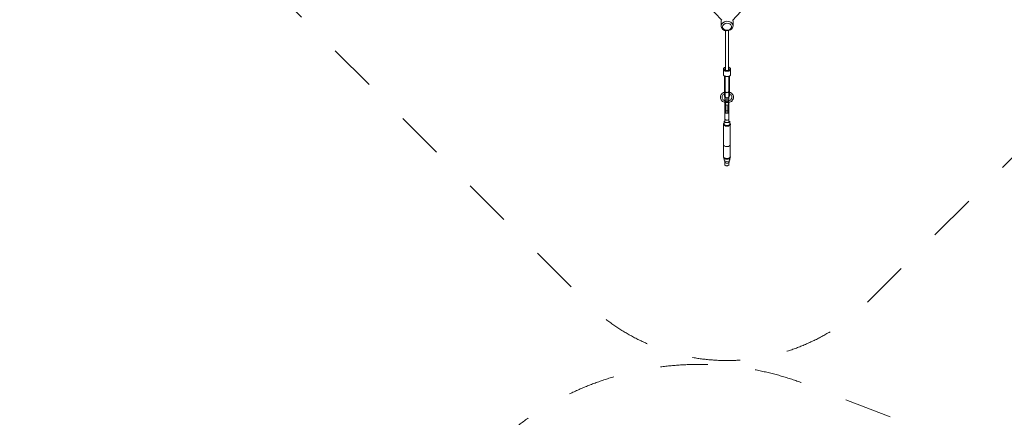
# Model space of a CAD drawing. Units: millimetres. Extents: x -4500 to 16500, y -19078 to 10622.
# Drawn here: x 2599 to 7556, y -2708 to -707 of the extents above; entities that cross this region are included whole.
import ezdxf

# ---------------------------------------------------------------- set-up
doc = ezdxf.new("R2010")
doc.units = ezdxf.units.MM
doc.header["$MEASUREMENT"] = 0
doc.linetypes.add('Przerywana', pattern=[480, 240, -240])
doc.linetypes.add('Wipeout_Contour', pattern=[1000, 0, -1000])
for name, color, linetype in [('InterSystem-description', 7, 'Continuous'), ('InterSystem-drawing', 7, 'Continuous'), ('X-Nawierzchnie', 7, 'Continuous')]:
    doc.layers.add(name, color=color, linetype=linetype)

msp = doc.modelspace()

# ---------------------------------------------------------------- wipeouts: each hides what was drawn before it
at = {"color": 254, "linetype": 'Wipeout_Contour', "lineweight": 0, "ltscale": 52060.091791}
msp.add_wipeout([(-1750, -13227.6), (13750, -13227.6), (13750, 4772.3), (-1750, 4772.3)], dxfattribs=at).dxf.layer = 'X-Nawierzchnie'

# ---------------------------------------------------------------- next in the draw order: linework, layer by layer
at = {"layer": 'InterSystem-description', "color": 7, "linetype": 'Przerywana', "lineweight": 13, "flags": 128}
for points in [[(9413, 416.1), (6867.4, -2129.5, -0.414214), (5453.2, -2129.5), (2907.6, 416.1, -0.414214), (2907.6, 1830.3), (5453.2, 4375.9, -0.414214), (6867.4, 4375.9), (9413, 1830.3, -0.414214)], [(7207.7, -8198), (7084.8, -8208.9, 0.117242), (6426.5, -8428.3, -0.17014), (5457.9, -8642.9), (4520.6, -8530.8, -0.23557), (3401.8, -7795.1), (2433.9, -6129.5, -0.147059), (2233.4, -5289.4, -0.379398), (2313.1, -3965.2), (2798.2, -3480.1, -0.351492), (4042.1, -3343.5), (4814.8, -3023.7), (4957.2, -2881.3, -0.296635), (6557.6, -2542.4), (7842.4, -3037.9, -0.088982), (8295.2, -3312.7), (9387.5, -4276.6, -0.432591), (9455.6, -6462), (8154.7, -7762.8, -0.176068), (7226.3, -8196.3)]]:
    msp.add_lwpolyline(points, format="xyb", close=True, dxfattribs=at)
at = {"layer": 'InterSystem-drawing', "color": 7, "linetype": 'Continuous', "lineweight": 13}
for p, q in [((5732, -284.1), (6133.7, -710.4)), ((6186.7, -710.5), (6587.4, -283)), ((6130.8, -711.3), (6130.3, -738.4)), ((6130.3, -738.4), (6132.4, -730)), ((6130.3, -738.4), (6130.5, -739.2)), ((6130.5, -739.2), (6132.5, -747.5)), ((6130.8, -711.3), (6132.1, -708.7)), ((6131, -710.5), (6130.8, -711.3)), ((6132, -708.5), (6131, -710.5)), ((6132.4, -730), (6138.2, -722.7)), ((6137.3, -742.8), (6138.9, -736.4)), ((6138.9, -749.2), (6137.3, -742.8)), ((6138.2, -722.7), (6147, -717.6)), ((6138.9, -736.4), (6143.3, -730.8)), ((6143.3, -730.8), (6150.1, -726.9)), ((6147, -717.6), (6157.6, -715.3)), ((6150.1, -726.9), (6158.2, -725.1)), ((6157.6, -715.3), (6168.5, -716)), ((6158.2, -725.1), (6166.6, -725.7)), ((6166.6, -725.7), (6174.2, -728.6)), ((6168.5, -716), (6178.4, -719.8)), ((6174.2, -728.6), (6179.9, -733.4)), ((6178.4, -719.8), (6185.8, -726.2)), ((6179.9, -733.4), (6182.9, -739.5)), ((6182.9, -739.5), (6183.3, -742.8)), ((6183.3, -742.8), (6182.9, -746.1)), ((6185.7, -751.4), (6189.7, -743.4)), ((6185.8, -726.2), (6189.8, -734.1)), ((6188.6, -708.5), (6190.3, -715.6)), ((6190.2, -714.8), (6188.7, -708.4)), ((6189.7, -743.4), (6189.8, -742.6)), ((6189.8, -734.1), (6190.3, -738.4)), ((6189.8, -742.6), (6190.3, -738.4)), ((6190.3, -715.6), (6190.2, -714.8)), ((6190.3, -738.4), (6190.3, -715.6)), ((6132.5, -747.5), (6133.3, -748.8)), ((6133.3, -748.8), (6138.9, -755.8)), ((6143.3, -754.8), (6138.9, -749.2)), ((6138.9, -755.8), (6147.4, -760.8)), ((6150.1, -758.7), (6143.3, -754.8)), ((6147.4, -760.8), (6157.7, -763)), ((6158.2, -760.5), (6150.1, -758.7)), ((6152.6, -761.9), (6152.6, -962.7)), ((6157.7, -763), (6168.3, -762.3)), ((6166.6, -759.9), (6158.2, -760.5)), ((6174.2, -757), (6166.6, -759.9)), ((6168.1, -962.3), (6168.1, -762.3)), ((6168.3, -762.3), (6177.8, -758.6)), ((6179.9, -752.2), (6174.2, -757)), ((6177.8, -758.6), (6184.9, -752.5)), ((6182.9, -746.1), (6179.9, -752.2)), ((6184.9, -752.5), (6185.7, -751.4)), ((6142.3, -953.3), (6141.7, -955.2)), ((6141.7, -955.2), (6141.7, -955.5)), ((6141.7, -955.5), (6141.7, -957.3)), ((6142.3, -959.1), (6141.7, -957.3)), ((6141.7, -957.3), (6141.7, -983.8)), ((6142.3, -985.7), (6141.7, -983.8)), ((6141.7, -983.8), (6141.7, -984.1)), ((6141.7, -984.1), (6142.3, -986)), ((6142.6, -952.8), (6142.3, -953.3)), ((6143.5, -960.9), (6142.3, -959.1)), ((6143.5, -987.4), (6142.3, -985.7)), ((6142.3, -986), (6142.6, -986.5)), ((6143.8, -951.1), (6142.6, -952.8)), ((6142.6, -986.5), (6143.8, -988.2)), ((6145.3, -962.5), (6143.5, -960.9)), ((6145.3, -989), (6143.5, -987.4)), ((6143.7, -953.9), (6144.2, -952.3)), ((6143.7, -955.6), (6143.7, -953.9)), ((6144.2, -957.2), (6143.7, -955.6)), ((6145.5, -949.6), (6143.8, -951.1)), ((6143.8, -988.2), (6145.5, -989.8)), ((6144.2, -952.3), (6145.3, -950.7)), ((6145.3, -958.7), (6144.2, -957.2)), ((6145.3, -950.7), (6146.8, -949.3)), ((6146.8, -960.1), (6145.3, -958.7)), ((6147.5, -963.8), (6145.3, -962.5)), ((6147.5, -990.4), (6145.3, -989)), ((6145.9, -949.3), (6145.5, -949.6)), ((6145.5, -989.8), (6145.9, -990)), ((6148, -948), (6145.9, -949.3)), ((6145.9, -990), (6148, -991.4)), ((6146.6, -990.5), (6146.6, -1068.8)), ((6146.7, -990.5), (6146.7, -1069.7)), ((6146.7, -1069.7), (6146.7, -990.5)), ((6146.8, -949.3), (6148.8, -948.1)), ((6148.8, -961.3), (6146.8, -960.1)), ((6150.1, -964.9), (6147.5, -963.8)), ((6150.1, -991.5), (6147.5, -990.4)), ((6150.6, -946.9), (6148, -948)), ((6148.8, -948.1), (6151.2, -947.1)), ((6151.2, -962.3), (6148.8, -961.3)), ((6153.1, -965.8), (6150.1, -964.9)), ((6152.6, -946.3), (6150.6, -946.9)), ((6151.2, -947.1), (6152.6, -946.7)), ((6153.8, -963.1), (6151.2, -962.3)), ((6156.3, -966.3), (6153.1, -965.8)), ((6156.7, -963.5), (6153.8, -963.1)), ((6159.6, -966.5), (6156.3, -966.3)), ((6159.6, -963.7), (6156.7, -963.5)), ((6164, -963.3), (6159.6, -963.7)), ((6162.1, -966.4), (6159.6, -966.5)), ((6164.5, -966.1), (6162.1, -966.4)), ((6168, -962.3), (6164, -963.3)), ((6166.9, -965.6), (6164.5, -966.1)), ((6169.1, -964.9), (6166.9, -965.6)), ((6170.4, -961.3), (6168, -962.3)), ((6168.7, -946.9), (6168.1, -946.7)), ((6168.1, -947.1), (6170.4, -948.1)), ((6171.2, -948), (6168.7, -946.9)), ((6171.7, -963.8), (6169.1, -964.9)), ((6171.7, -990.4), (6169.1, -991.5)), ((6170.4, -948.1), (6172.4, -949.3)), ((6172.4, -960.1), (6170.4, -961.3)), ((6173.3, -949.3), (6171.2, -948)), ((6171.2, -991.4), (6173.3, -990)), ((6174, -962.5), (6171.7, -963.8)), ((6174, -989), (6171.7, -990.4)), ((6172.4, -949.3), (6173.9, -950.7)), ((6173.9, -958.7), (6172.4, -960.1)), ((6172.5, -1069.7), (6172.5, -990.5)), ((6172.5, -990.5), (6172.5, -1069.7)), ((6172.6, -1068.8), (6172.6, -990.5)), ((6173.7, -949.6), (6173.3, -949.3)), ((6173.3, -990), (6173.7, -989.8)), ((6175.5, -951.1), (6173.7, -949.6)), ((6173.7, -989.8), (6175.5, -988.2)), ((6173.9, -950.7), (6175, -952.3)), ((6175, -957.2), (6173.9, -958.7)), ((6175.7, -960.9), (6174, -962.5)), ((6175.7, -987.4), (6174, -989)), ((6175, -952.3), (6175.5, -953.9)), ((6175.5, -955.6), (6175, -957.2)), ((6176.6, -952.8), (6175.5, -951.1)), ((6175.5, -953.9), (6175.5, -955.6)), ((6175.5, -988.2), (6176.6, -986.5)), ((6176.9, -959.1), (6175.7, -960.9)), ((6176.9, -985.7), (6175.7, -987.4)), ((6176.9, -953.3), (6176.6, -952.8)), ((6176.6, -986.5), (6176.9, -986)), ((6177.5, -955.2), (6176.9, -953.3)), ((6177.5, -957.3), (6176.9, -959.1)), ((6177.5, -983.8), (6176.9, -985.7)), ((6176.9, -986), (6177.5, -984.1)), ((6177.5, -955.5), (6177.5, -955.2)), ((6177.5, -957.3), (6177.5, -955.5)), ((6177.5, -983.8), (6177.5, -957.3)), ((6177.5, -984.1), (6177.5, -983.8)), ((6146.6, -1035.2), (6146.6, -1036.5)), ((6146.6, -1036.5), (6146.6, -1036.9)), ((6148, -991.4), (6150.6, -992.4)), ((6148.9, -992.8), (6148.6, -991.6)), ((6150, -996.2), (6148.9, -992.8)), ((6150.6, -997.6), (6150, -996.2)), ((6152.3, -992.1), (6150.1, -991.5)), ((6150.6, -992.4), (6150.6, -993.4)), ((6150.6, -992.4), (6153.4, -993.2)), ((6150.6, -992.4), (6150.6, -1072.3)), ((6154.7, -992.6), (6152.3, -992.1)), ((6153.4, -993.2), (6156.5, -993.7)), ((6157.1, -992.9), (6154.7, -992.6)), ((6156.5, -993.7), (6159.6, -993.9)), ((6159.6, -993), (6157.1, -992.9)), ((6162.9, -992.8), (6159.6, -993)), ((6159.6, -993.9), (6162.8, -993.7)), ((6162.8, -993.7), (6165.8, -993.2)), ((6166.1, -992.3), (6162.9, -992.8)), ((6165.8, -993.2), (6168.7, -992.4)), ((6169.1, -991.5), (6166.1, -992.3)), ((6168.6, -993.4), (6168.6, -992.4)), ((6168.6, -1072.3), (6168.6, -992.4)), ((6169.2, -996.2), (6168.6, -997.6)), ((6168.7, -992.4), (6171.2, -991.4)), ((6170.3, -992.8), (6169.2, -996.2)), ((6170.6, -991.6), (6170.3, -992.8)), ((6172.6, -1036.5), (6172.6, -1035.2)), ((6172.6, -1036.9), (6172.6, -1036.5)), ((6127.5, -1090.8), (6129, -1086.9)), ((6129, -1086.9), (6131.1, -1083.2)), ((6133.9, -1079.8), (6131.1, -1083.2)), ((6131.1, -1083.2), (6133.9, -1079.8)), ((6134.3, -1079.3), (6133.9, -1079.8)), ((6133.9, -1079.8), (6134.3, -1079.3)), ((6137.6, -1076.4), (6134.3, -1079.3)), ((6134.3, -1079.3), (6137.6, -1076.4)), ((6135, -1093.4), (6136.1, -1090.4)), ((6136.1, -1090.4), (6135, -1093.4)), ((6136.1, -1090.4), (6137.7, -1087.6)), ((6137.7, -1087.6), (6136.1, -1090.4)), ((6141.4, -1073.9), (6137.6, -1076.4)), ((6137.6, -1076.4), (6141.4, -1073.9)), ((6137.7, -1087.6), (6139.9, -1085)), ((6139.9, -1085), (6137.7, -1087.6)), ((6139.9, -1085), (6142.4, -1082.7)), ((6142.4, -1082.7), (6139.9, -1085)), ((6145.6, -1071.9), (6141.4, -1073.9)), ((6142.4, -1082.7), (6145.4, -1080.7)), ((6145.4, -1080.7), (6142.4, -1082.7)), ((6145.4, -1080.7), (6146.6, -1080.1)), ((6146.6, -1071.5), (6145.6, -1071.9)), ((6146.6, -1069), (6146.6, -1068.8)), ((6146.6, -1068.8), (6146.6, -1070)), ((6146.6, -1068.8), (6146.6, -1069.1)), ((6146.6, -1069.3), (6146.6, -1069)), ((6146.6, -1069.1), (6146.7, -1069.4)), ((6146.6, -1069.2), (6146.6, -1069.3)), ((6146.7, -1069.7), (6146.6, -1069.3)), ((6146.6, -1070), (6146.6, -1071.3)), ((6146.6, -1071.3), (6146.6, -1071.3)), ((6146.6, -1071.3), (6146.6, -1071.5)), ((6146.6, -1071.3), (6146.6, -1072.3)), ((6146.6, -1071.5), (6146.7, -1071.7)), ((6146.7, -1071.7), (6146.6, -1071.5)), ((6146.6, -1072.3), (6146.6, -1073.2)), ((6146.6, -1073.2), (6146.6, -1073.4)), ((6146.6, -1073.2), (6146.6, -1074.9)), ((6146.6, -1073.4), (6146.7, -1073.5)), ((6146.6, -1074.9), (6146.6, -1078.5)), ((6146.6, -1078.5), (6146.6, -1081.7)), ((6146.6, -1080.3), (6146.6, -1081.7)), ((6146.6, -1081.7), (6146.6, -1084.6)), ((6146.6, -1083.4), (6146.6, -1084.6)), ((6146.6, -1084.6), (6146.6, -1087.2)), ((6146.6, -1086.1), (6146.6, -1087.2)), ((6146.6, -1087.2), (6146.6, -1089.3)), ((6146.6, -1088.4), (6146.6, -1089.3)), ((6146.6, -1089.3), (6146.6, -1090.9)), ((6146.6, -1090.3), (6146.6, -1090.9)), ((6146.7, -1069.7), (6147.7, -1067.5)), ((6146.9, -1069.3), (6146.7, -1069.7)), ((6146.7, -1069.4), (6146.7, -1069.7)), ((6146.7, -1070.2), (6146.7, -1069.7)), ((6146.7, -1070.3), (6146.7, -1070.2)), ((6146.7, -1070.3), (6146.7, -1070.5)), ((6146.7, -1070.5), (6146.7, -1070.6)), ((6146.7, -1071), (6146.7, -1070.6)), ((6147.2, -1071), (6146.7, -1071.7)), ((6146.7, -1071.7), (6146.7, -1071)), ((6146.7, -1071.7), (6147.2, -1071)), ((6146.7, -1071.7), (6146.7, -1073.6)), ((6146.7, -1073.6), (6146.7, -1071.7)), ((6146.7, -1073.6), (6147.2, -1073.1)), ((6146.7, -1073.5), (6146.7, -1073.6)), ((6146.7, -1075.3), (6146.7, -1073.6)), ((6146.7, -1075.3), (6146.7, -1075.4)), ((6146.7, -1075.3), (6146.7, -1075.3)), ((6146.7, -1075.4), (6146.7, -1078.9)), ((6146.7, -1078.9), (6146.7, -1082.1)), ((6146.7, -1082.1), (6146.7, -1082.2)), ((6146.7, -1083.1), (6146.7, -1082.2)), ((6146.7, -1082.2), (6146.7, -1082.2)), ((6146.7, -1083.1), (6146.7, -1085)), ((6146.7, -1085), (6146.7, -1085.1)), ((6146.7, -1085.2), (6146.7, -1085.1)), ((6146.7, -1086.1), (6146.7, -1085.2)), ((6146.7, -1086.1), (6146.7, -1087.5)), ((6146.7, -1087.5), (6146.7, -1087.6)), ((6146.7, -1087.8), (6146.7, -1087.6)), ((6146.7, -1088.6), (6146.7, -1087.8)), ((6146.7, -1088.6), (6146.7, -1089.6)), ((6146.7, -1089.6), (6146.7, -1089.8)), ((6146.7, -1090), (6146.7, -1089.8)), ((6146.7, -1090.6), (6146.7, -1090)), ((6146.8, -1092.9), (6147.7, -1090)), ((6148.1, -1070.4), (6147.2, -1071)), ((6147.2, -1071), (6148.1, -1070.4)), ((6147.2, -1073.1), (6148.1, -1072.5)), ((6148, -1067.1), (6147.4, -1068)), ((6147.7, -1067.5), (6149.7, -1065.6)), ((6147.7, -1090), (6149.2, -1087.4)), ((6149.4, -1069.8), (6148.1, -1070.4)), ((6148.1, -1070.4), (6149.4, -1069.8)), ((6148.1, -1072.5), (6149.4, -1072)), ((6149.3, -1065.9), (6148.2, -1067)), ((6149.2, -1087.4), (6150.6, -1085.9)), ((6150.6, -1065.1), (6149.3, -1065.9)), ((6150.6, -1069.4), (6149.4, -1069.8)), ((6149.4, -1069.8), (6150.6, -1069.4)), ((6149.4, -1072), (6150.6, -1071.7)), ((6149.6, -1086.9), (6149.6, -1090.2)), ((6150, -1091.3), (6149.6, -1090.2)), ((6149.6, -1090.2), (6149.6, -1109.2)), ((6149.7, -1065.6), (6150.6, -1065.1)), ((6150.6, -1069.3), (6150.6, -1069.5)), ((6151.2, -1070.4), (6150.6, -1069.3)), ((6150.6, -1072.3), (6150.6, -1073.8)), ((6150.6, -1072.3), (6150.8, -1072.5)), ((6150.6, -1073.8), (6150.6, -1077.7)), ((6150.6, -1077.7), (6150.6, -1081.2)), ((6150.6, -1081.2), (6150.6, -1084.3)), ((6150.6, -1084.3), (6150.6, -1086.9)), ((6150.6, -1086.1), (6150.6, -1086.9)), ((6150.6, -1086.9), (6150.6, -1088.9)), ((6150.6, -1088.4), (6150.6, -1088.9)), ((6150.6, -1088.9), (6150.6, -1090.4)), ((6150.6, -1090), (6150.6, -1090.4)), ((6151.2, -1073), (6151.3, -1073.2)), ((6151.3, -1073.2), (6151.6, -1073.3)), ((6151.5, -1071.2), (6151.4, -1070.9)), ((6153, -1072.3), (6151.5, -1071.2)), ((6151.8, -1073.3), (6153.3, -1073.9)), ((6153.5, -1072.7), (6153.3, -1072.6)), ((6153.3, -1073.9), (6156.2, -1074.4)), ((6155.5, -1073.4), (6153.5, -1072.7)), ((6156.2, -1074.4), (6159.6, -1074.5)), ((6156.4, -1073.7), (6156.3, -1073.7)), ((6158.3, -1074), (6156.4, -1073.7)), ((6159.6, -1074.5), (6163.1, -1074.4)), ((6163, -1073.7), (6161.5, -1073.9)), ((6163, -1073.7), (6163, -1073.7)), ((6163.1, -1074.4), (6166, -1073.9)), ((6165.8, -1072.7), (6163.6, -1073.5)), ((6166, -1072.6), (6165.8, -1072.7)), ((6166, -1073.9), (6167.5, -1073.3)), ((6167.8, -1071.1), (6166.1, -1072.4)), ((6167.6, -1073.3), (6167.9, -1073.2)), ((6167.9, -1070.9), (6167.8, -1071.1)), ((6167.9, -1073.2), (6168.1, -1072.9)), ((6168.6, -1069.3), (6168, -1070.5)), ((6168.5, -1072.5), (6168.6, -1072.3)), ((6169.9, -1065.9), (6168.6, -1065.1)), ((6168.6, -1065.1), (6169.6, -1065.6)), ((6168.6, -1069.5), (6168.6, -1069.3)), ((6169.9, -1069.8), (6168.6, -1069.4)), ((6168.6, -1069.4), (6169.9, -1069.8)), ((6168.6, -1071.7), (6169.9, -1072)), ((6168.6, -1073.8), (6168.6, -1072.3)), ((6168.6, -1077.7), (6168.6, -1073.8)), ((6168.6, -1081.2), (6168.6, -1077.7)), ((6168.6, -1084.3), (6168.6, -1081.2)), ((6168.6, -1086.9), (6168.6, -1084.3)), ((6168.6, -1085.9), (6170, -1087.4)), ((6168.6, -1088.9), (6168.6, -1086.9)), ((6168.6, -1090.4), (6168.6, -1088.9)), ((6169.6, -1090.2), (6169.2, -1091.3)), ((6169.6, -1065.6), (6171.6, -1067.5)), ((6169.6, -1090.2), (6169.6, -1086.9)), ((6169.6, -1115.6), (6169.6, -1090.2)), ((6171.1, -1067), (6169.9, -1065.9)), ((6171.1, -1070.4), (6169.9, -1069.8)), ((6169.9, -1069.8), (6171.1, -1070.4)), ((6169.9, -1072), (6171.2, -1072.5)), ((6170, -1087.4), (6171.6, -1090)), ((6172, -1071), (6171.1, -1070.4)), ((6171.1, -1070.4), (6172, -1071)), ((6171.8, -1068), (6171.2, -1067.1)), ((6171.2, -1072.5), (6172, -1073.1)), ((6171.6, -1067.5), (6172.5, -1069.7)), ((6171.6, -1090), (6172.4, -1092.9)), ((6172.5, -1071.7), (6172, -1071)), ((6172, -1071), (6172.5, -1071.7)), ((6172, -1073.1), (6172.5, -1073.6)), ((6172.5, -1069.7), (6172.4, -1069.3)), ((6172.6, -1069.3), (6172.5, -1069.7)), ((6172.5, -1069.7), (6172.6, -1069.4)), ((6172.5, -1069.7), (6172.5, -1070.2)), ((6172.5, -1070.2), (6172.5, -1070.3)), ((6172.5, -1070.5), (6172.5, -1070.3)), ((6172.5, -1070.6), (6172.5, -1070.5)), ((6172.5, -1070.6), (6172.5, -1071)), ((6172.5, -1071), (6172.5, -1071.7)), ((6172.5, -1071.7), (6172.6, -1071.5)), ((6172.6, -1071.5), (6172.5, -1071.7)), ((6172.5, -1073.6), (6172.5, -1071.7)), ((6172.5, -1071.7), (6172.5, -1073.6)), ((6172.5, -1073.6), (6172.6, -1073.5)), ((6172.5, -1073.6), (6172.5, -1075.3)), ((6172.5, -1075.4), (6172.5, -1075.3)), ((6172.5, -1075.3), (6172.5, -1075.3)), ((6172.5, -1078.9), (6172.5, -1075.4)), ((6172.5, -1082.1), (6172.5, -1078.9)), ((6172.5, -1082.2), (6172.5, -1082.1)), ((6172.5, -1082.2), (6172.5, -1082.2)), ((6172.5, -1082.2), (6172.5, -1083.1)), ((6172.5, -1085), (6172.5, -1083.1)), ((6172.5, -1085.1), (6172.5, -1085)), ((6172.5, -1085.1), (6172.5, -1085.2)), ((6172.5, -1085.2), (6172.5, -1086.1)), ((6172.5, -1087.5), (6172.5, -1086.1)), ((6172.5, -1087.6), (6172.5, -1087.5)), ((6172.5, -1087.6), (6172.5, -1087.8)), ((6172.5, -1087.8), (6172.5, -1088.6)), ((6172.5, -1089.6), (6172.5, -1088.6)), ((6172.5, -1089.8), (6172.5, -1089.6)), ((6172.5, -1089.8), (6172.5, -1090)), ((6172.5, -1090), (6172.5, -1090.6)), ((6172.6, -1068.8), (6172.6, -1069)), ((6172.6, -1070), (6172.6, -1068.8)), ((6172.6, -1069.1), (6172.6, -1068.8)), ((6172.6, -1069), (6172.6, -1069.3)), ((6172.6, -1069.4), (6172.6, -1069.1)), ((6172.6, -1069.3), (6172.6, -1069.2)), ((6172.6, -1071.3), (6172.6, -1070)), ((6172.6, -1071.5), (6172.6, -1071.3)), ((6172.6, -1071.3), (6172.6, -1071.3)), ((6172.6, -1072.3), (6172.6, -1071.3)), ((6173.7, -1071.9), (6172.6, -1071.5)), ((6172.6, -1073.2), (6172.6, -1072.3)), ((6172.6, -1073.4), (6172.6, -1073.2)), ((6172.6, -1074.9), (6172.6, -1073.2)), ((6172.6, -1073.5), (6172.6, -1073.4)), ((6172.6, -1078.5), (6172.6, -1074.9)), ((6172.6, -1081.7), (6172.6, -1078.5)), ((6172.6, -1080.1), (6173.9, -1080.7)), ((6172.6, -1084.6), (6172.6, -1081.7)), ((6172.6, -1087.2), (6172.6, -1084.6)), ((6172.6, -1089.3), (6172.6, -1087.2)), ((6172.6, -1090.9), (6172.6, -1089.3)), ((6177.9, -1073.9), (6173.7, -1071.9)), ((6173.9, -1080.7), (6176.8, -1082.7)), ((6176.8, -1082.7), (6173.9, -1080.7)), ((6176.8, -1082.7), (6179.4, -1085)), ((6179.4, -1085), (6176.8, -1082.7)), ((6181.7, -1076.4), (6177.9, -1073.9)), ((6177.9, -1073.9), (6181.7, -1076.4)), ((6179.4, -1085), (6181.5, -1087.6)), ((6181.5, -1087.6), (6179.4, -1085)), ((6181.5, -1087.6), (6183.1, -1090.4)), ((6183.2, -1090.4), (6181.5, -1087.6)), ((6184.9, -1079.3), (6181.7, -1076.4)), ((6181.7, -1076.4), (6185, -1079.3)), ((6183.1, -1090.4), (6184.3, -1093.4)), ((6184.3, -1093.4), (6183.2, -1090.4)), ((6185.4, -1079.8), (6184.9, -1079.3)), ((6185, -1079.3), (6185.4, -1079.8)), ((6188.1, -1083.2), (6185.4, -1079.8)), ((6185.4, -1079.8), (6188.1, -1083.2)), ((6190.3, -1086.8), (6188.1, -1083.2)), ((6188.1, -1083.2), (6190.3, -1086.9)), ((6191.7, -1090.7), (6190.3, -1086.8)), ((6190.3, -1086.9), (6191.7, -1090.8)), ((6126.8, -1094.8), (6127.5, -1090.8)), ((6126.8, -1095.6), (6126.8, -1094.8)), ((6126.8, -1099.7), (6126.8, -1095.6)), ((6127.5, -1103.7), (6126.8, -1099.7)), ((6129, -1107.6), (6127.5, -1103.7)), ((6131.1, -1111.3), (6129, -1107.6)), ((6131.1, -1111.3), (6133.9, -1114.7)), ((6133.9, -1114.7), (6131.1, -1111.3)), ((6133.9, -1114.7), (6134.3, -1115.2)), ((6134.3, -1115.2), (6133.9, -1114.7)), ((6134.3, -1115.2), (6137.6, -1118.1)), ((6137.6, -1118.1), (6134.3, -1115.2)), ((6134.7, -1095.7), (6135.2, -1092.7)), ((6135.2, -1092.7), (6134.7, -1095.7)), ((6134.7, -1098.8), (6134.7, -1095.7)), ((6134.7, -1095.7), (6134.7, -1098.8)), ((6135.2, -1101.8), (6134.7, -1098.8)), ((6134.7, -1098.8), (6135.3, -1101.9)), ((6136.1, -1104.1), (6135.2, -1101.7)), ((6135.2, -1101.8), (6136.1, -1104.1)), ((6137.7, -1106.9), (6136.1, -1104.1)), ((6136.1, -1104.1), (6137.7, -1106.9)), ((6137.6, -1118.1), (6141.4, -1120.6)), ((6141.4, -1120.6), (6137.6, -1118.1)), ((6139.9, -1109.5), (6137.7, -1106.9)), ((6137.7, -1106.9), (6139.9, -1109.5)), ((6142.4, -1111.8), (6139.9, -1109.5)), ((6139.9, -1109.5), (6142.4, -1111.8)), ((6141.4, -1120.6), (6145.6, -1122.6)), ((6145.4, -1113.7), (6142.4, -1111.8)), ((6142.4, -1111.8), (6145.4, -1113.7)), ((6148.7, -1115.3), (6145.4, -1113.7)), ((6145.4, -1113.7), (6148.7, -1115.3)), ((6145.6, -1122.6), (6149.6, -1123.9)), ((6146.6, -1090.9), (6146.6, -1092.1)), ((6146.6, -1091.6), (6146.6, -1092.1)), ((6146.6, -1092.1), (6146.6, -1092.8)), ((6146.6, -1092.5), (6146.6, -1092.8)), ((6146.6, -1092.8), (6146.6, -1092.9)), ((6146.6, -1092.9), (6146.7, -1093.6)), ((6146.7, -1090.6), (6146.7, -1091.3)), ((6146.7, -1091.3), (6146.7, -1091.5)), ((6146.7, -1091.6), (6146.7, -1091.5)), ((6146.7, -1092), (6146.7, -1091.6)), ((6146.7, -1092), (6146.7, -1092.6)), ((6146.7, -1092.6), (6146.7, -1092.7)), ((6146.7, -1092.8), (6146.7, -1092.7)), ((6146.7, -1093), (6146.7, -1092.8)), ((6146.7, -1093.7), (6146.8, -1092.9)), ((6146.7, -1093), (6146.7, -1093.4)), ((6146.7, -1093.4), (6146.7, -1093.4)), ((6146.7, -1093.5), (6146.7, -1093.4)), ((6146.7, -1093.5), (6146.7, -1093.7)), ((6146.7, -1093.5), (6146.7, -1093.5)), ((6149.6, -1115.6), (6148.6, -1115.3)), ((6150, -1108.1), (6149.6, -1109.2)), ((6149.6, -1109.2), (6149.6, -1112.6)), ((6149.6, -1112.6), (6149.6, -1162.3)), ((6150, -1113.6), (6149.6, -1112.6)), ((6150.7, -1091.8), (6150, -1091.3)), ((6151.1, -1107.2), (6150, -1108.1)), ((6151.1, -1114.5), (6150, -1113.6)), ((6150.6, -1090.4), (6150.6, -1091.3)), ((6150.6, -1091.1), (6150.6, -1091.3)), ((6150.6, -1091.3), (6150.6, -1091.5)), ((6150.6, -1091.5), (6150.8, -1094.1)), ((6150.8, -1094.1), (6151.8, -1096.6)), ((6152.7, -1106.6), (6151.1, -1107.2)), ((6152.7, -1115.1), (6151.1, -1114.5)), ((6151.8, -1096.6), (6153.5, -1098.7)), ((6154.6, -1106.4), (6152.7, -1106.6)), ((6154.6, -1115.4), (6152.7, -1115.1)), ((6159.6, -1121.2), (6152.7, -1124.5)), ((6152.7, -1127.8), (6159.6, -1124.5)), ((6152.7, -1124.5), (6152.7, -1127.8)), ((6152.7, -1127.8), (6152.7, -1134.5)), ((6152.7, -1134.5), (6159.6, -1137.8)), ((6153.5, -1098.7), (6155.7, -1100.3)), ((6164.6, -1106.4), (6154.6, -1106.4)), ((6154.6, -1123.5), (6154.6, -1115.4)), ((6164.6, -1115.4), (6154.6, -1115.4)), ((6154.6, -1165.1), (6154.6, -1135.4)), ((6155.7, -1100.3), (6158.3, -1101)), ((6158.3, -1101), (6161, -1101)), ((6159.6, -1124.5), (6159.6, -1121.2)), ((6166.6, -1124.5), (6159.6, -1121.2)), ((6159.6, -1124.5), (6166.6, -1127.8)), ((6159.6, -1137.8), (6166.6, -1134.5)), ((6161, -1101), (6163.5, -1100.3)), ((6163.5, -1100.3), (6165.7, -1098.7)), ((6166.5, -1106.6), (6164.6, -1106.4)), ((6166.5, -1115.1), (6164.6, -1115.4)), ((6164.6, -1123.5), (6164.6, -1115.4)), ((6164.6, -1165.1), (6164.6, -1135.4)), ((6165.7, -1098.7), (6167.4, -1096.6)), ((6168.2, -1107.2), (6166.5, -1106.6)), ((6168.2, -1114.5), (6166.5, -1115.1)), ((6166.6, -1127.8), (6166.6, -1124.5)), ((6166.6, -1134.5), (6166.6, -1127.8)), ((6167.4, -1096.6), (6168.4, -1094.1)), ((6169.2, -1108.1), (6168.2, -1107.2)), ((6169.2, -1113.6), (6168.2, -1114.5)), ((6168.4, -1094.1), (6168.6, -1091.5)), ((6168.6, -1091.3), (6168.6, -1090.4)), ((6168.6, -1091.5), (6168.6, -1091.3)), ((6169.2, -1091.3), (6168.6, -1091.8)), ((6169.6, -1109.2), (6169.2, -1108.1)), ((6169.6, -1112.6), (6169.2, -1113.6)), ((6169.6, -1112.6), (6169.6, -1109.2)), ((6169.6, -1162.3), (6169.6, -1112.6)), ((6170.7, -1115.3), (6169.6, -1115.6)), ((6169.6, -1123.9), (6173.7, -1122.6)), ((6169.6, -1139.9), (6169.6, -1123.9)), ((6169.6, -1139.9), (6169.6, -1136.6)), ((6169.6, -1142.3), (6169.6, -1139.9)), ((6173.9, -1113.7), (6170.6, -1115.3)), ((6172.4, -1092.9), (6172.5, -1093.7)), ((6172.5, -1091.3), (6172.5, -1090.6)), ((6172.5, -1091.5), (6172.5, -1091.3)), ((6172.5, -1091.5), (6172.5, -1091.6)), ((6172.5, -1091.6), (6172.5, -1092)), ((6172.5, -1092.6), (6172.5, -1092)), ((6172.5, -1092.7), (6172.5, -1092.6)), ((6172.5, -1092.7), (6172.5, -1092.8)), ((6172.5, -1092.8), (6172.5, -1093)), ((6172.5, -1093.6), (6172.6, -1092.9)), ((6172.5, -1093.4), (6172.5, -1093)), ((6172.5, -1093.4), (6172.5, -1093.4)), ((6172.5, -1093.4), (6172.5, -1093.5)), ((6172.5, -1093.7), (6172.5, -1093.5)), ((6172.5, -1093.5), (6172.5, -1093.5)), ((6172.6, -1092.1), (6172.6, -1090.9)), ((6172.6, -1092.8), (6172.6, -1092.1)), ((6172.6, -1092.9), (6172.6, -1092.8)), ((6173.7, -1122.6), (6177.9, -1120.6)), ((6177.9, -1120.6), (6173.7, -1122.6)), ((6176.8, -1111.8), (6173.9, -1113.7)), ((6173.9, -1113.7), (6176.8, -1111.8)), ((6179.4, -1109.5), (6176.8, -1111.8)), ((6176.8, -1111.8), (6179.4, -1109.5)), ((6177.9, -1120.6), (6181.7, -1118.1)), ((6181.7, -1118.1), (6177.9, -1120.6)), ((6181.5, -1106.9), (6179.4, -1109.5)), ((6179.4, -1109.5), (6181.5, -1106.9)), ((6183.1, -1104.1), (6181.5, -1106.9)), ((6181.5, -1106.9), (6183.2, -1104.1)), ((6181.7, -1118.1), (6184.9, -1115.2)), ((6185, -1115.2), (6181.7, -1118.1)), ((6184, -1101.7), (6183.1, -1104.1)), ((6183.2, -1104.1), (6184, -1101.8)), ((6184, -1092.7), (6184.5, -1095.7)), ((6184.6, -1095.7), (6184, -1092.7)), ((6184.5, -1098.8), (6184, -1101.8)), ((6184, -1101.9), (6184.6, -1098.8)), ((6184.5, -1095.7), (6184.5, -1098.8)), ((6184.6, -1098.8), (6184.6, -1095.7)), ((6184.9, -1115.2), (6185.4, -1114.7)), ((6185.4, -1114.7), (6185, -1115.2)), ((6185.4, -1114.7), (6188.1, -1111.3)), ((6188.1, -1111.3), (6185.4, -1114.7)), ((6188.1, -1111.3), (6190.3, -1107.6)), ((6190.3, -1107.6), (6188.1, -1111.3)), ((6190.3, -1107.6), (6191.7, -1103.7)), ((6191.7, -1103.7), (6190.3, -1107.6)), ((6191.7, -1090.8), (6192.5, -1094.8)), ((6192.5, -1099.7), (6191.7, -1103.7)), ((6192.5, -1094.8), (6192.5, -1095.6)), ((6192.5, -1095.6), (6192.5, -1099.7)), ((6149.6, -1162.3), (6150, -1163.4)), ((6150, -1163.4), (6149.6, -1162.3)), ((6149.6, -1162.3), (6149.6, -1164.8)), ((6149.6, -1164.8), (6149.6, -1167.1)), ((6149.6, -1167.1), (6149.6, -1168.9)), ((6149.6, -1168.9), (6149.6, -1170.4)), ((6149.6, -1170.4), (6149.6, -1171.5)), ((6149.6, -1171.5), (6149.6, -1172.2)), ((6149.6, -1172.2), (6149.6, -1172.4)), ((6149.6, -1172.4), (6149.6, -1172.9)), ((6149.6, -1172.9), (6150, -1174.4)), ((6149.7, -1172.9), (6149.7, -1222.6)), ((6150, -1163.4), (6151.1, -1164.3)), ((6151.1, -1164.3), (6150, -1163.4)), ((6150, -1174.4), (6150.9, -1175.8)), ((6150.9, -1175.8), (6152.2, -1176.8)), ((6151.1, -1164.3), (6152.7, -1164.9)), ((6152.7, -1164.9), (6151.1, -1164.3)), ((6152.2, -1176.8), (6153.8, -1177.4)), ((6152.7, -1164.9), (6154.6, -1165.1)), ((6154.6, -1165.1), (6152.7, -1164.9)), ((6153.8, -1177.4), (6154.6, -1177.4)), ((6154.6, -1165.1), (6164.6, -1165.1)), ((6154.6, -1168.2), (6154.6, -1165.1)), ((6164.6, -1165.1), (6154.6, -1165.1)), ((6154.6, -1170.9), (6154.6, -1168.2)), ((6154.6, -1173.2), (6154.6, -1170.9)), ((6154.6, -1175), (6154.6, -1173.2)), ((6154.6, -1176.4), (6154.6, -1175)), ((6154.6, -1177.2), (6154.6, -1176.4)), ((6154.6, -1177.4), (6154.6, -1177.2)), ((6154.6, -1177.4), (6164.6, -1177.4)), ((6164.6, -1165.1), (6166.5, -1164.9)), ((6166.5, -1164.9), (6164.6, -1165.1)), ((6164.6, -1168.2), (6164.6, -1165.1)), ((6164.6, -1170.9), (6164.6, -1168.2)), ((6164.6, -1173.2), (6164.6, -1170.9)), ((6164.6, -1175), (6164.6, -1173.2)), ((6164.6, -1176.4), (6164.6, -1175)), ((6164.6, -1177.2), (6164.6, -1176.4)), ((6164.6, -1177.4), (6164.6, -1177.2)), ((6164.6, -1177.4), (6165.4, -1177.4)), ((6165.4, -1177.4), (6167, -1176.8)), ((6166.5, -1164.9), (6168.2, -1164.3)), ((6168.2, -1164.3), (6166.5, -1164.9)), ((6167, -1176.8), (6168.3, -1175.8)), ((6168.2, -1164.3), (6169.2, -1163.4)), ((6169.2, -1163.4), (6168.2, -1164.3)), ((6168.3, -1175.8), (6169.2, -1174.4)), ((6169.2, -1163.4), (6169.6, -1162.3)), ((6169.6, -1162.3), (6169.2, -1163.4)), ((6169.2, -1174.4), (6169.6, -1172.9)), ((6169.6, -1144.8), (6169.6, -1142.3)), ((6169.6, -1147.4), (6169.6, -1144.8)), ((6169.6, -1150), (6169.6, -1147.4)), ((6169.6, -1152.7), (6169.6, -1150)), ((6169.6, -1155.3), (6169.6, -1152.7)), ((6169.6, -1157.7), (6169.6, -1155.3)), ((6169.6, -1159.9), (6169.6, -1157.7)), ((6169.6, -1161.9), (6169.6, -1159.9)), ((6169.6, -1163.5), (6169.6, -1161.9)), ((6169.6, -1164.8), (6169.6, -1162.3)), ((6169.6, -1164.8), (6169.6, -1163.5)), ((6169.6, -1167.1), (6169.6, -1164.8)), ((6169.6, -1165.8), (6169.6, -1164.8)), ((6169.6, -1166.3), (6169.6, -1165.8)), ((6169.6, -1166.4), (6169.6, -1166.3)), ((6169.6, -1168.9), (6169.6, -1167.1)), ((6169.6, -1170.4), (6169.6, -1168.9)), ((6169.6, -1171.5), (6169.6, -1170.4)), ((6169.6, -1172.2), (6169.6, -1171.5)), ((6169.6, -1172.4), (6169.6, -1172.2)), ((6169.6, -1172.9), (6169.6, -1172.4)), ((6169.6, -1222.6), (6169.6, -1172.9)), ((6142.7, -1233), (6142.6, -1234)), ((6142.6, -1234), (6142.9, -1235.5)), ((6142.8, -1231.6), (6142.7, -1233)), ((6143.1, -1230), (6142.8, -1231.6)), ((6142.9, -1235.5), (6143.6, -1236.9)), ((6143, -1231.4), (6143.1, -1230)), ((6143.3, -1232.8), (6143, -1231.4)), ((6143, -1235.8), (6143, -1399)), ((6143.1, -1235.9), (6143, -1235.8)), ((6143.9, -1234.2), (6143.3, -1232.8)), ((6143.6, -1236.9), (6144.7, -1238.2)), ((6145, -1235.5), (6143.9, -1234.2)), ((6144.7, -1238.2), (6146.1, -1239.4)), ((6146.4, -1236.7), (6145, -1235.5)), ((6147.5, -1221.4), (6145.6, -1217.4)), ((6145.6, -1217.4), (6145.6, -1236.1)), ((6148.1, -1237.8), (6146.4, -1236.7)), ((6152.6, -1224.2), (6147.5, -1221.4)), ((6150, -1238.7), (6148.1, -1237.8)), ((6149.7, -1207), (6149.9, -1208.8)), ((6149.9, -1208.8), (6151.3, -1210.5)), ((6152.2, -1239.4), (6150, -1238.7)), ((6151.3, -1210.5), (6153.5, -1211.9)), ((6159.6, -1225.3), (6152.6, -1224.2)), ((6153.5, -1211.9), (6156.4, -1212.8)), ((6156.4, -1212.8), (6159.6, -1213.1)), ((6159.6, -1213.1), (6162.9, -1212.8)), ((6166.6, -1224.2), (6159.6, -1225.3)), ((6162.9, -1212.8), (6165.8, -1211.9)), ((6165.8, -1211.9), (6168, -1210.5)), ((6171.7, -1221.4), (6166.6, -1224.2)), ((6169.2, -1238.7), (6167, -1239.4)), ((6168, -1210.5), (6169.3, -1208.8)), ((6171.2, -1237.8), (6169.2, -1238.7)), ((6169.3, -1208.8), (6169.6, -1207)), ((6172.9, -1236.7), (6171.2, -1237.8)), ((6173.6, -1217.4), (6171.7, -1221.4)), ((6174.3, -1235.5), (6172.9, -1236.7)), ((6173.1, -1239.4), (6174.6, -1238.2)), ((6173.6, -1236.1), (6173.6, -1217.4)), ((6175.3, -1234.2), (6174.3, -1235.5)), ((6174.6, -1238.2), (6175.6, -1236.9)), ((6176, -1232.8), (6175.3, -1234.2)), ((6175.6, -1236.9), (6176.3, -1235.5)), ((6176.3, -1231.4), (6176, -1232.8)), ((6176.2, -1235.8), (6176.1, -1235.9)), ((6176.5, -1231.6), (6176.2, -1230)), ((6176.2, -1230), (6176.3, -1231.4)), ((6176.2, -1399), (6176.2, -1235.8)), ((6176.3, -1235.5), (6176.6, -1234)), ((6176.6, -1233), (6176.5, -1231.6)), ((6176.6, -1234), (6176.6, -1233)), ((6146.1, -1239.4), (6147.8, -1240.5)), ((6146.3, -1239.6), (6146.3, -1239.5)), ((6146.4, -1239.6), (6146.3, -1239.6)), ((6147.8, -1240.5), (6149.8, -1241.4)), ((6149.8, -1241.4), (6152.1, -1242.2)), ((6152.1, -1242.2), (6154.5, -1242.7)), ((6154.6, -1240), (6152.2, -1239.4)), ((6152.3, -1242.2), (6152.2, -1242.2)), ((6152.2, -1242.2), (6152.2, -1242.2)), ((6154.5, -1242.7), (6157, -1243)), ((6157.1, -1240.3), (6154.6, -1240)), ((6157, -1243), (6159.6, -1243.2)), ((6159.6, -1240.4), (6157.1, -1240.3)), ((6161.5, -1240.3), (6159.6, -1240.4)), ((6159.6, -1243.2), (6161.6, -1243.1)), ((6163.4, -1240.1), (6161.5, -1240.3)), ((6161.6, -1243.1), (6163.5, -1242.9)), ((6165.3, -1239.8), (6163.4, -1240.1)), ((6163.5, -1242.9), (6165.4, -1242.6)), ((6167, -1239.4), (6165.3, -1239.8)), ((6165.4, -1242.6), (6167.2, -1242.2)), ((6167, -1242.2), (6166.9, -1242.2)), ((6167, -1242.2), (6167, -1242.2)), ((6167.2, -1242.2), (6169.4, -1241.4)), ((6169.4, -1241.4), (6171.4, -1240.5)), ((6171.4, -1240.5), (6173.1, -1239.4)), ((6172.9, -1239.6), (6172.8, -1239.6)), ((6173, -1239.5), (6172.9, -1239.6)), ((6146.3, -1342.4), (6143, -1338.6)), ((6152.2, -1345), (6146.3, -1342.4)), ((6159.6, -1346), (6152.2, -1345)), ((6167, -1345), (6159.6, -1346)), ((6172.9, -1342.4), (6167, -1345)), ((6176.2, -1338.6), (6172.9, -1342.4)), ((6142.6, -1397.2), (6142.7, -1398.2)), ((6142.9, -1398.7), (6142.6, -1397.2)), ((6142.7, -1398.2), (6143, -1399.8)), ((6143, -1398.9), (6142.9, -1398.7)), ((6143, -1399), (6143.1, -1399)), ((6143, -1399), (6146.3, -1402.8)), ((6143, -1399.8), (6143.2, -1401.2)), ((6143.1, -1399), (6146.3, -1402.8)), ((6143.6, -1400.1), (6143.1, -1399)), ((6143.1, -1400.6), (6146.2, -1412.6)), ((6143.2, -1400.8), (6143.1, -1400.6)), ((6143.2, -1401.2), (6143.9, -1402.6)), ((6144.7, -1401.4), (6143.6, -1400.1)), ((6143.9, -1402.6), (6145, -1403.9)), ((6144, -1402.8), (6144, -1402.7)), ((6144.2, -1402.9), (6144, -1402.8)), ((6146.1, -1402.6), (6144.7, -1401.4)), ((6145, -1403.9), (6146.4, -1405.1)), ((6145.6, -1401.9), (6145.6, -1402.2)), ((6145.6, -1410.4), (6145.6, -1413.1)), ((6145.6, -1413.1), (6147.5, -1417)), ((6145.9, -1404.7), (6145.7, -1404.5)), ((6146.1, -1404.9), (6145.9, -1404.7)), ((6147.8, -1403.7), (6146.1, -1402.6)), ((6146.3, -1402.8), (6152.2, -1405.4)), ((6146.3, -1402.8), (6152.2, -1405.4)), ((6146.4, -1405.1), (6148.1, -1406.2)), ((6147.2, -1416.3), (6149.3, -1424.4)), ((6147.5, -1417), (6152.6, -1419.9)), ((6149.8, -1404.6), (6147.8, -1403.7)), ((6148.1, -1406.2), (6150, -1407.1)), ((6148.6, -1406.4), (6148.4, -1406.3)), ((6148.9, -1406.6), (6148.6, -1406.4)), ((6149.3, -1424.4), (6150.4, -1426)), ((6149.7, -1424.9), (6149.7, -1441.1)), ((6152.1, -1405.4), (6149.8, -1404.6)), ((6150, -1407.1), (6152.2, -1407.8)), ((6150.4, -1426), (6152.4, -1427.4)), ((6151.9, -1407.7), (6151.6, -1407.6)), ((6152, -1407.7), (6151.9, -1407.7)), ((6154.5, -1405.9), (6152.1, -1405.4)), ((6152.2, -1405.4), (6159.6, -1406.3)), ((6152.2, -1405.4), (6159.6, -1406.3)), ((6152.2, -1407.8), (6154.6, -1408.3)), ((6152.4, -1427.4), (6155, -1428.4)), ((6152.6, -1419.9), (6159.6, -1420.9)), ((6157, -1406.3), (6154.5, -1405.9)), ((6154.6, -1408.3), (6157.1, -1408.7)), ((6155, -1428.4), (6158, -1428.9)), ((6155.6, -1408.5), (6155.3, -1408.4)), ((6156.1, -1408.5), (6155.6, -1408.5)), ((6159.6, -1406.4), (6157, -1406.3)), ((6157.1, -1408.7), (6159.6, -1408.8)), ((6158, -1428.9), (6161.2, -1428.9)), ((6159.6, -1406.3), (6167, -1405.4)), ((6159.6, -1406.3), (6167, -1405.4)), ((6161.6, -1406.3), (6159.6, -1406.4)), ((6159.6, -1408.8), (6161.5, -1408.7)), ((6159.6, -1420.9), (6166.6, -1419.9)), ((6161.2, -1428.9), (6164.2, -1428.4)), ((6161.5, -1408.7), (6163.4, -1408.5)), ((6163.5, -1406.1), (6161.6, -1406.3)), ((6163.4, -1408.5), (6165.3, -1408.2)), ((6165.4, -1405.8), (6163.5, -1406.1)), ((6163.6, -1408.5), (6163.5, -1408.5)), ((6163.7, -1408.5), (6163.6, -1408.5)), ((6164.2, -1428.4), (6166.8, -1427.4)), ((6165.3, -1408.2), (6167, -1407.8)), ((6167.2, -1405.4), (6165.4, -1405.8)), ((6166.6, -1419.9), (6171.7, -1417)), ((6166.8, -1427.4), (6168.8, -1426)), ((6167, -1405.4), (6172.9, -1402.8)), ((6167, -1405.4), (6172.9, -1402.8)), ((6167, -1407.8), (6169.2, -1407.1)), ((6169.4, -1404.6), (6167.2, -1405.4)), ((6167.4, -1407.7), (6167.2, -1407.7)), ((6167.7, -1407.6), (6167.4, -1407.7)), ((6168.8, -1426), (6170, -1424.4)), ((6169.2, -1407.1), (6171.2, -1406.2)), ((6171.4, -1403.7), (6169.4, -1404.6)), ((6169.6, -1441.1), (6169.6, -1424.9)), ((6170, -1424.4), (6172.1, -1416.3)), ((6170.7, -1406.4), (6170.3, -1406.6)), ((6170.8, -1406.3), (6170.7, -1406.4)), ((6171.2, -1406.2), (6172.9, -1405.1)), ((6173.1, -1402.6), (6171.4, -1403.7)), ((6171.7, -1417), (6173.6, -1413.1)), ((6172.9, -1402.8), (6176.1, -1399)), ((6172.9, -1402.8), (6176.2, -1399)), ((6172.9, -1405.1), (6174.3, -1403.9)), ((6173, -1412.6), (6176.2, -1400.6)), ((6174.6, -1401.4), (6173.1, -1402.6)), ((6173.3, -1404.7), (6173.2, -1404.9)), ((6173.6, -1404.5), (6173.3, -1404.7)), ((6173.6, -1402.2), (6173.6, -1402)), ((6173.6, -1413.1), (6173.6, -1410.4)), ((6174.3, -1403.9), (6175.3, -1402.6)), ((6175.6, -1400.1), (6174.6, -1401.4)), ((6175.2, -1402.8), (6175.1, -1402.9)), ((6175.2, -1402.7), (6175.2, -1402.8)), ((6175.3, -1402.6), (6176, -1401.2)), ((6176.1, -1399), (6175.6, -1400.1)), ((6176, -1401.2), (6176.3, -1399.8)), ((6176.1, -1399), (6176.2, -1399)), ((6176.2, -1400.6), (6176.1, -1400.8)), ((6176.3, -1398.7), (6176.2, -1398.9)), ((6176.6, -1397.2), (6176.3, -1398.7)), ((6176.3, -1399.8), (6176.6, -1398.2)), ((6176.6, -1398.2), (6176.6, -1397.2)), ((6154.6, -1439.2), (6154.6, -1441)), ((6154.6, -1441), (6154.6, -1442.4)), ((6154.6, -1442.4), (6154.6, -1443.2)), ((6154.6, -1443.2), (6154.6, -1443.3)), ((6164.6, -1443.2), (6154.6, -1443.3)), ((6164.6, -1443.3), (6154.6, -1443.2)), ((6164.6, -1443.2), (6154.6, -1443.2)), ((6164.6, -1443.2), (6154.6, -1443.2)), ((6164.6, -1439.2), (6164.6, -1441)), ((6164.6, -1441), (6164.6, -1442.4)), ((6164.6, -1442.4), (6164.6, -1443.2)), ((6164.6, -1443.2), (6164.6, -1443.3))]:
    msp.add_line(p, q, dxfattribs=at)

doc.saveas('drawing.dxf')
